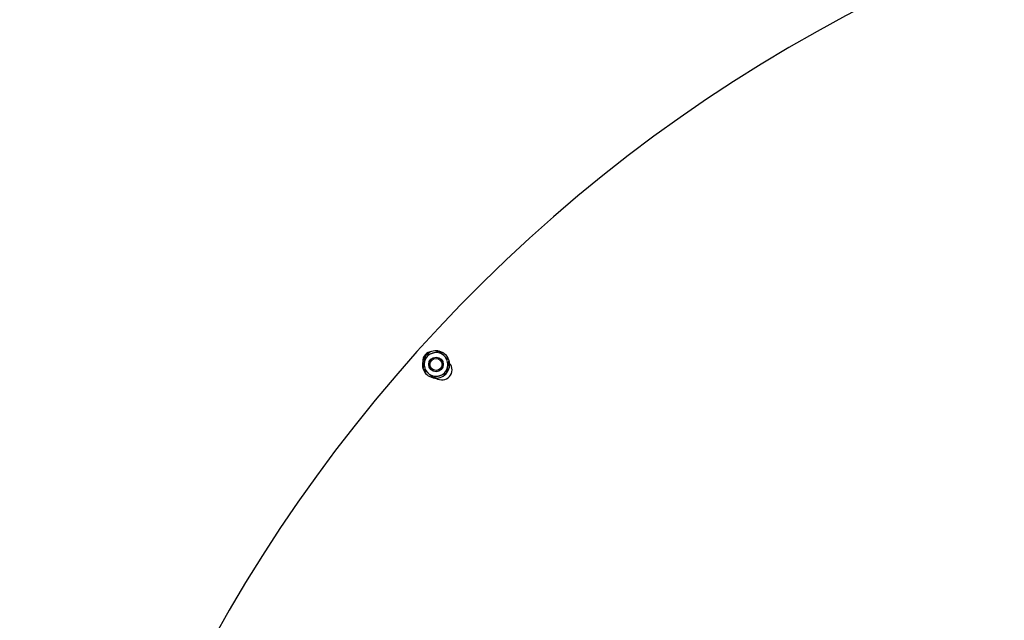
# Model space of a CAD drawing. Extents: x 0.5 to 33.5, y 0.5 to 21.5.
# Drawn here: x 25.8 to 27, y 7.6 to 8.3 of the extents above; entities that cross this region are included whole.
import ezdxf

# ---------------------------------------------------------------- set-up
doc = ezdxf.new("R2010")
doc.units = 0
doc.header["$MEASUREMENT"] = 0
doc.layers.get('0').update_dxf_attribs({"linetype": 'CONTINUOUS'})

msp = doc.modelspace()

# ---------------------------------------------------------------- linework, layer by layer
at = {"color": 7, "linetype": 'CONTINUOUS'}
for p, q in [((26.2786, 7.9123), (26.2864, 7.9148)), ((26.2864, 7.9148), (26.2942, 7.9174)), ((26.3003, 7.9119), (26.2942, 7.9174)), ((26.2752, 7.8962), (26.2769, 7.9043)), ((26.2769, 7.9043), (26.2786, 7.9123)), ((26.3064, 7.9064), (26.3003, 7.9119)), ((26.3064, 7.9064), (26.3047, 7.8984)), ((26.2813, 7.8907), (26.2752, 7.8962)), ((26.2874, 7.8852), (26.2813, 7.8907)), ((26.3047, 7.8984), (26.303, 7.8903)), ((26.2952, 7.8878), (26.2874, 7.8852)), ((26.303, 7.8903), (26.2952, 7.8878))]:
    msp.add_line(p, q, dxfattribs=at)
for radius in [0.00876, 0.00724]:
    msp.add_circle((26.2908, 7.9013), radius, dxfattribs=at)
for centre, radius, start, end in [((27.6589, 6.6695), 1.8683, 309.9391, 180), ((26.2868, 7.905), 0.012, 93.9046, 182.0954), ((26.2908, 7.9013), 0.0142, 108, 168), ((26.2908, 7.9013), 0.0164, 80.1748, 138), ((26.2908, 7.9013), 0.0142, 48, 108), ((26.2908, 7.9013), 0.0164, 19.1956, 76.2049), ((26.2908, 7.9013), 0.0164, 138, 197.1104), ((26.2908, 7.9013), 0.0142, 168, 228), ((26.2981, 7.8947), 0.012, 234.6706, 41.3294), ((26.2908, 7.9013), 0.0142, 348, 48), ((26.2908, 7.9013), 0.0164, 319.5825, 16.0969), ((26.2908, 7.9013), 0.0164, 198.4237, 317.1174), ((26.2908, 7.9013), 0.0142, 228, 288), ((26.2908, 7.9013), 0.0142, 288, 348)]:
    msp.add_arc(centre, radius, start, end, dxfattribs=at)

doc.saveas('drawing.dxf')
